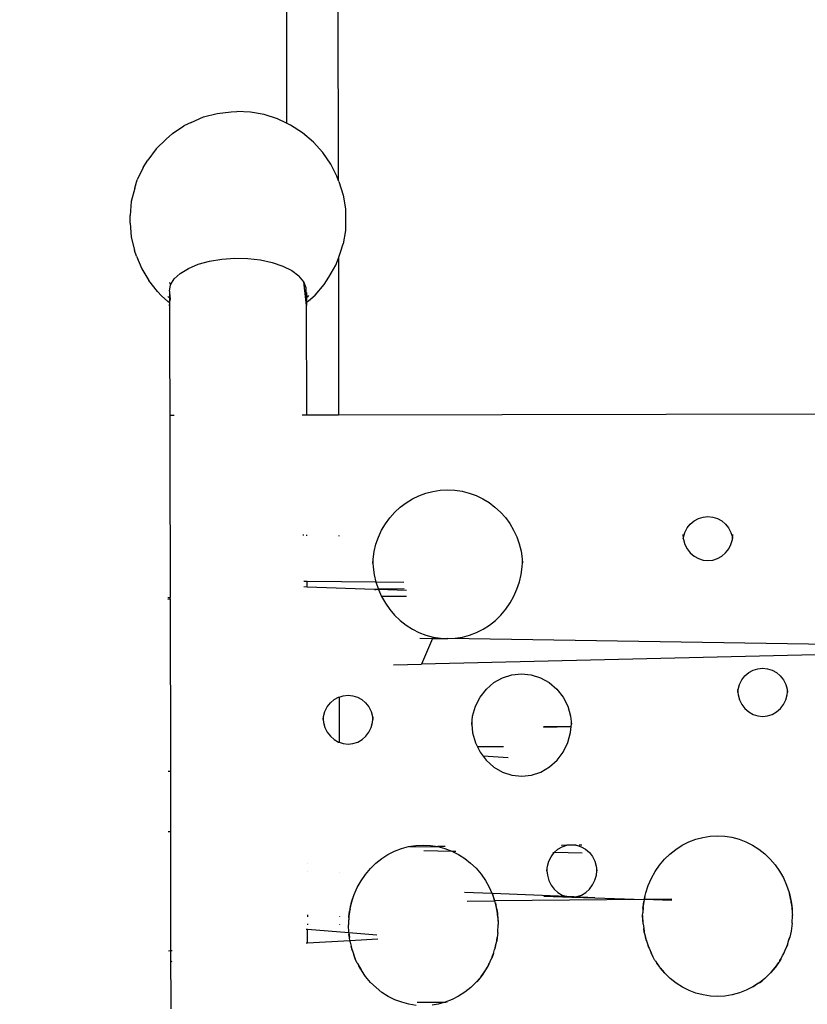
# Model space of a CAD drawing. Units: millimetres. Extents: x -1293 to 4363, y -2133 to 7307.
# Drawn here: x 1460 to 1897, y 2940 to 3486 of the extents above; entities that cross this region are included whole.
import ezdxf

# ---------------------------------------------------------------- set-up
doc = ezdxf.new("R2010")
doc.units = ezdxf.units.MM
doc.header["$MEASUREMENT"] = 0
doc.layers.add('NIJHA_0_maatvoering', color=4, linetype='Continuous')
doc.layers.add('NIJHA_toestel', color=7, linetype='Continuous')
doc.styles.add('NIJHA_algemeen', font='arial.ttf')
doc.dimstyles.new('NIJHA_1op100', dxfattribs={"dimscale": 100, "dimtxt": 2, "dimasz": 1.75, "dimexe": 0.5, "dimexo": 0.5, "dimgap": 0.75, "dimtad": 1, "dimdec": 0, "dimlfac": -1, "dimzin": 9, "dimdsep": 46, "dimtxsty": 'NIJHA_algemeen', "dimblk1": 'OPEN', "dimblk2": 'OPEN', "dimsah": 1, "dimcen": -1.5, "dimclrt": 256, "dimadec": 0, "dimazin": 0, "dimtfac": 1, "dimtdec": 0, "dimtix": 1, "dimtmove": 0, "dimatfit": 3, "dimldrblk": 'OPEN', "dimfxl": 0, "dimtolj": 1, "dimtzin": 9, "dimarcsym": 0})

# ---------------------------------------------------------------- blocks, each defined once
blk = doc.blocks.new('_OPEN')
at = {"color": 0, "linetype": 'ByBlock'}
for p, q in [((-1, 0.1667), (0, 0)), ((0, 0), (-1, -0.1667)), ((0, 0), (-1, 0))]:
    blk.add_line(p, q, dxfattribs=at)
blk = doc.blocks.new('*D17')
at = {"layer": 'NIJHA_0_maatvoering', "color": 0, "lineweight": -2}
for p, q in [((1569.67, 3999.86), (1246.66, 3999.86)), ((1296.66, 3874.86), (1296.66, 1625)), ((1580.21, 1500), (1246.66, 1500))]:
    blk.add_line(p, q, dxfattribs=at)
at = {"layer": 'NIJHA_0_maatvoering', "color": 0, "lineweight": -2, "xscale": 125, "yscale": 125, "zscale": 125}
for p, rotation in [((1296.66, 3999.86), 90), ((1296.66, 1500), 270)]:
    blk.add_blockref('_OPEN', p, dxfattribs=dict(at, rotation=rotation))
at = {"layer": 'NIJHA_0_maatvoering', "insert": (1170.08, 2749.93), "char_height": 150, "attachment_point": 5, "rotation": 90, "style": 'NIJHA_algemeen'}
blk.add_mtext('\\A1;2500', dxfattribs=at)
blk = doc.blocks.new('*D19')
at = {"layer": 'NIJHA_0_maatvoering', "color": 0, "lineweight": -2}
for p, q in [((1550.87, 6010.18), (-516.8, 6010.18)), ((-466.8, 125), (-466.8, 5885.18)), ((1450, 0), (-516.8, 0))]:
    blk.add_line(p, q, dxfattribs=at)
at = {"layer": 'NIJHA_0_maatvoering', "color": 0, "lineweight": -2, "xscale": 125, "yscale": 125, "zscale": 125}
for p, rotation in [((-466.8, 6010.18), 90), ((-466.8, 0), 270)]:
    blk.add_blockref('_OPEN', p, dxfattribs=dict(at, rotation=rotation))
at = {"layer": 'NIJHA_0_maatvoering', "insert": (-593.39, 3005.09), "char_height": 150, "attachment_point": 5, "rotation": 90, "style": 'NIJHA_algemeen'}
blk.add_mtext('\\A1;6010', dxfattribs=at)

msp = doc.modelspace()

# ---------------------------------------------------------------- linework, layer by layer
at = {"layer": 'NIJHA_toestel'}
for p, q in [((1608.12, 3508.66), (1608.26, 3428.69)), ((1636.72, 3508.71), (1636.91, 3397.2)), ((1562.25, 3432.21), (1569.69, 3434.16)), ((1569.69, 3434.16), (1577.56, 3434.98)), ((1577.56, 3434.98), (1580.68, 3435.24)), ((1588.22, 3434.92), (1580.68, 3435.24)), ((1595.81, 3433.52), (1588.22, 3434.92)), ((1603.27, 3431.08), (1595.81, 3433.52)), ((1555.41, 3429.16), (1551.32, 3427.28)), ((1555.41, 3429.16), (1562.25, 3432.21)), ((1608.26, 3428.69), (1603.27, 3431.08)), ((1610.42, 3427.66), (1608.26, 3428.69)), ((1617.1, 3423.34), (1610.42, 3427.66)), ((1541.38, 3419.88), (1544.95, 3423.01)), ((1544.95, 3423.01), (1551.32, 3427.28)), ((1623.14, 3418.21), (1617.1, 3423.34)), ((1541.38, 3419.88), (1535.83, 3414.52)), ((1628.42, 3412.4), (1623.14, 3418.21)), ((1535.83, 3414.52), (1531.37, 3408.28)), ((1632.8, 3406.05), (1628.42, 3412.4)), ((1528.7, 3404.16), (1531.37, 3408.28)), ((1636.18, 3399.3), (1632.8, 3406.05)), ((1528.7, 3404.16), (1525.45, 3397.2)), ((1524.02, 3392.58), (1525.45, 3397.2)), ((1636.91, 3397.2), (1636.18, 3399.3)), ((1637.21, 3396.34), (1636.91, 3397.2)), ((1637.21, 3396.34), (1639.69, 3388.83)), ((1524.02, 3392.58), (1522.09, 3385.23)), ((1522.09, 3385.23), (1521.45, 3377.5)), ((1639.69, 3388.83), (1640.95, 3381.24)), ((1640.95, 3381.24), (1640.96, 3373.75)), ((1521.41, 3373.18), (1521.45, 3377.5)), ((1521.41, 3373.18), (1522.05, 3365.62)), ((1640.96, 3373.75), (1640.92, 3369.25)), ((1640.92, 3369.25), (1639.63, 3361.69)), ((1522.05, 3365.62), (1523.93, 3358.04)), ((1525.06, 3354.83), (1523.93, 3358.04)), ((1636.99, 3353.71), (1638.23, 3357.16)), ((1638.23, 3357.16), (1639.63, 3361.69)), ((1525.06, 3354.83), (1527.91, 3347.94)), ((1559.24, 3350.4), (1565.5, 3352.15)), ((1565.5, 3352.15), (1572.33, 3353.3)), ((1572.33, 3353.3), (1579.49, 3353.81)), ((1579.49, 3353.81), (1586.71, 3353.66)), ((1586.71, 3353.66), (1593.74, 3352.85)), ((1593.74, 3352.85), (1600.33, 3351.41)), ((1600.33, 3351.41), (1606.23, 3349.4)), ((1635.6, 3349.9), (1636.99, 3353.71)), ((1636.98, 3354.33), (1636.99, 3353.71)), ((1636.99, 3353.71), (1637.14, 3266.86)), ((1527.91, 3347.94), (1531.8, 3341.37)), ((1549.3, 3345.36), (1553.77, 3348.11)), ((1553.77, 3348.11), (1559.24, 3350.4)), ((1606.23, 3349.4), (1611.22, 3346.89)), ((1611.22, 3346.89), (1615.14, 3343.97)), ((1631.74, 3343.28), (1635.6, 3349.9)), ((1536.64, 3335.27), (1531.8, 3341.37)), ((1543.32, 3340.32), (1543.32, 3339.69)), ((1543.96, 3338.91), (1545.99, 3342.26)), ((1545.99, 3342.26), (1549.3, 3345.36)), ((1617.83, 3340.74), (1615.14, 3343.97)), ((1619, 3330.92), (1617.83, 3340.74)), ((1619.21, 3337.32), (1617.83, 3340.74)), ((1629.07, 3339.15), (1631.74, 3343.28)), ((1536.64, 3335.27), (1538.84, 3332.97)), ((1543.28, 3335.44), (1543.96, 3338.91)), ((1543.28, 3335.44), (1543.33, 3334.67)), ((1543.33, 3334.67), (1543.68, 3330.79)), ((1543.33, 3334.67), (1543.34, 3329.04)), ((1619.35, 3329.28), (1619.21, 3337.32)), ((1619.34, 3334.8), (1619.35, 3329.28)), ((1624.05, 3333.34), (1629.07, 3339.15)), ((1538.84, 3332.97), (1542.32, 3329.79)), ((1543.34, 3329.04), (1542.32, 3329.79)), ((1542.98, 3332.02), (1542.37, 3332.59)), ((1543.49, 3328.92), (1543.68, 3330.79)), ((1619.16, 3329.13), (1619, 3330.92)), ((1619, 3330.53), (1619.16, 3329.13)), ((1619.33, 3329.26), (1619.35, 3329.28)), ((1619.33, 3329.26), (1619.35, 3327.5)), ((1619.35, 3329.28), (1620.42, 3330.15)), ((1619.81, 3332.23), (1620.64, 3333)), ((1620.42, 3330.15), (1624.05, 3333.34)), ((1543.49, 3328.92), (1543.34, 3329.04)), ((1543.34, 3329.04), (1543.34, 3327.37)), ((1543.34, 3327.37), (1543.49, 3328.92)), ((1543.34, 3327.37), (1543.62, 3165.39)), ((1619.01, 3329.01), (1619.16, 3329.13)), ((1619.35, 3327.5), (1619.16, 3329.13)), ((1619.46, 3266.83), (1619.35, 3327.5)), ((1544.11, 3266.69), (1545.97, 3266.7)), ((1616.93, 3266.82), (1619.46, 3266.83)), ((1619.46, 3266.83), (1637.14, 3266.86)), ((1637.14, 3266.86), (2139.77, 3267.73)), ((1674.53, 3218.01), (1678.03, 3220.15)), ((1678.03, 3220.15), (1681.7, 3221.92)), ((1681.7, 3221.92), (1685.53, 3223.31)), ((1685.53, 3223.31), (1689.47, 3224.32)), ((1689.47, 3224.32), (1693.49, 3224.93)), ((1693.49, 3224.93), (1697.55, 3225.14)), ((1697.55, 3225.14), (1701.6, 3224.95)), ((1701.6, 3224.95), (1705.63, 3224.35)), ((1705.63, 3224.35), (1709.58, 3223.36)), ((1709.58, 3223.36), (1713.41, 3221.98)), ((1713.41, 3221.98), (1717.09, 3220.23)), ((1717.09, 3220.23), (1720.59, 3218.11)), ((1668.24, 3212.74), (1671.26, 3215.54)), ((1671.26, 3215.54), (1674.53, 3218.01)), ((1720.59, 3218.11), (1723.88, 3215.64)), ((1723.88, 3215.64), (1726.9, 3212.86)), ((1663.07, 3206.3), (1665.5, 3209.66)), ((1665.5, 3209.66), (1668.24, 3212.74)), ((1726.9, 3212.86), (1729.65, 3209.79)), ((1729.65, 3209.79), (1732.1, 3206.44)), ((1834.3, 3207.92), (1836.69, 3209.22)), ((1836.69, 3209.22), (1839.28, 3210.02)), ((1839.28, 3210.02), (1841.98, 3210.3)), ((1841.98, 3210.3), (1844.67, 3210.03)), ((1844.67, 3210.03), (1847.26, 3209.23)), ((1847.26, 3209.23), (1849.65, 3207.93)), ((1660.97, 3202.7), (1663.07, 3206.3)), ((1732.1, 3206.44), (1734.22, 3202.85)), ((1829.19, 3201.54), (1830.48, 3204)), ((1830.48, 3204), (1832.2, 3206.15)), ((1832.2, 3206.15), (1834.3, 3207.92)), ((1849.65, 3207.93), (1851.76, 3206.18)), ((1851.76, 3206.18), (1853.49, 3204.03)), ((1853.49, 3204.03), (1854.78, 3201.57)), ((1617.62, 3199.74), (1617.62, 3200.33)), ((1619.57, 3199.72), (1619.57, 3200.27)), ((1637.25, 3199.77), (1637.25, 3199.47)), ((1657.85, 3194.96), (1659.23, 3198.92)), ((1659.23, 3198.92), (1660.97, 3202.7)), ((1734.22, 3202.85), (1735.98, 3199.07)), ((1735.98, 3199.07), (1737.36, 3195.12)), ((1828.13, 3200.4), (1828.34, 3198.21)), ((1828.34, 3198.21), (1828.4, 3198.87)), ((1828.34, 3198.21), (1828.4, 3197.57)), ((1828.4, 3198.87), (1829.19, 3201.54)), ((1854.78, 3201.57), (1855.57, 3198.9)), ((1855.57, 3198.9), (1855.64, 3198.25)), ((1855.58, 3197.63), (1855.64, 3198.25)), ((1855.64, 3198.25), (1855.84, 3200.45)), ((1656.86, 3190.86), (1657.85, 3194.96)), ((1737.36, 3195.12), (1738.37, 3191.04)), ((1828.4, 3197.57), (1829.19, 3194.86)), ((1829.19, 3194.86), (1830.47, 3192.35)), ((1853.54, 3192.4), (1854.8, 3194.91)), ((1854.8, 3194.91), (1855.58, 3197.63)), ((1656.27, 3186.69), (1656.86, 3190.86)), ((1738.37, 3191.04), (1738.98, 3186.85)), ((1830.47, 3192.35), (1832.18, 3190.15)), ((1832.18, 3190.15), (1834.29, 3188.33)), ((1834.29, 3188.33), (1836.69, 3186.98)), ((1847.34, 3187), (1849.73, 3188.36)), ((1849.73, 3188.36), (1851.83, 3190.19)), ((1851.83, 3190.19), (1853.54, 3192.4)), ((1656.07, 3186.56), (1656.17, 3184.5)), ((1656.17, 3184.5), (1656.27, 3186.69)), ((1656.17, 3184.5), (1656.27, 3182.29)), ((1656.27, 3182.29), (1656.87, 3178.06)), ((1738.41, 3178.18), (1739, 3182.43)), ((1738.98, 3186.85), (1739.09, 3184.63)), ((1739, 3182.43), (1739.09, 3184.63)), ((1739.09, 3184.63), (1739.19, 3186.7)), ((1836.69, 3186.98), (1839.3, 3186.15)), ((1839.3, 3186.15), (1842.02, 3185.87)), ((1842.02, 3185.87), (1844.73, 3186.16)), ((1844.73, 3186.16), (1847.34, 3187)), ((1656.87, 3178.06), (1657.86, 3173.89)), ((1737.43, 3174.01), (1738.41, 3178.18)), ((1619.62, 3174.24), (1617.79, 3174.26)), ((1619.62, 3171.2), (1617.81, 3171.26)), ((1619.62, 3171.2), (1619.62, 3174.24)), ((1657.86, 3173.89), (1619.62, 3174.24)), ((1656.95, 3169.92), (1619.62, 3171.2)), ((1673.39, 3173.74), (1657.86, 3173.89)), ((1657.86, 3173.89), (1659.19, 3169.95)), ((1736.07, 3169.96), (1737.43, 3174.01)), ((1542.44, 3165.39), (1543.62, 3165.39)), ((1543.62, 3165.39), (1543.96, 3165.4)), ((1543.62, 3164.6), (1543.62, 3165.39)), ((1656.95, 3169.92), (1657.9, 3169.93)), ((1657.92, 3169.89), (1656.95, 3169.92)), ((1657.92, 3169.89), (1657.9, 3169.93)), ((1659.23, 3169.84), (1657.92, 3169.89)), ((1658.57, 3169.94), (1658.53, 3169.94)), ((1673.42, 3170.18), (1659.19, 3169.95)), ((1659.19, 3169.95), (1659.23, 3169.84)), ((1659.23, 3169.84), (1660.97, 3165.95)), ((1674.75, 3169.31), (1659.23, 3169.84)), ((1674.81, 3166.02), (1660.97, 3165.95)), ((1660.97, 3165.95), (1663.06, 3162.25)), ((1732.27, 3162.35), (1734.35, 3166.07)), ((1734.35, 3166.07), (1736.07, 3169.96)), ((1542.47, 3164.53), (1543.62, 3164.6)), ((1543.62, 3164.6), (1543.96, 3164.62)), ((1543.62, 3164.6), (1543.79, 3068.89)), ((1663.06, 3162.25), (1665.49, 3158.77)), ((1729.85, 3158.86), (1732.27, 3162.35)), ((1665.49, 3158.77), (1668.22, 3155.55)), ((1668.22, 3155.55), (1671.24, 3152.64)), ((1724.12, 3152.72), (1727.13, 3155.65)), ((1727.13, 3155.65), (1729.85, 3158.86)), ((1671.24, 3152.64), (1674.52, 3150.04)), ((1674.52, 3150.04), (1678.03, 3147.8)), ((1717.34, 3147.86), (1720.85, 3150.12)), ((1720.85, 3150.12), (1724.12, 3152.72)), ((1678.03, 3147.8), (1681.72, 3145.93)), ((1681.72, 3145.93), (1685.57, 3144.46)), ((1685.57, 3144.46), (1689.55, 3143.4)), ((1689.55, 3143.4), (1689.24, 3142.68)), ((1689.55, 3143.4), (1693.61, 3142.76)), ((1701.78, 3142.78), (1705.84, 3143.43)), ((1705.84, 3143.43), (1709.81, 3144.5)), ((1709.81, 3144.5), (1713.66, 3145.98)), ((1713.66, 3145.98), (1717.34, 3147.86)), ((1682.17, 3142.79), (1689.24, 3142.68)), ((1689.24, 3142.68), (1683.1, 3128.41)), ((1689.24, 3142.68), (1697.69, 3142.56)), ((1693.61, 3142.76), (1697.69, 3142.56)), ((1697.69, 3142.56), (1701.78, 3142.78)), ((2006.94, 3137.88), (1697.69, 3142.56)), ((2003.25, 3136), (1683.1, 3128.41)), ((1667.58, 3128.04), (1683.1, 3128.41)), ((1728.06, 3120.83), (1733.24, 3122.48)), ((1733.24, 3122.48), (1738.63, 3123.04)), ((1738.63, 3123.04), (1744.01, 3122.49)), ((1744.01, 3122.49), (1749.19, 3120.85)), ((1860.84, 3119.68), (1862.56, 3121.89)), ((1862.56, 3121.89), (1864.66, 3123.7)), ((1864.66, 3123.7), (1867.05, 3125.04)), ((1867.05, 3125.04), (1869.64, 3125.87)), ((1869.64, 3125.87), (1872.34, 3126.15)), ((1872.34, 3126.15), (1875.03, 3125.87)), ((1875.03, 3125.87), (1877.62, 3125.05)), ((1877.62, 3125.05), (1880.02, 3123.72)), ((1880.02, 3123.72), (1882.12, 3121.91)), ((1882.12, 3121.91), (1883.85, 3119.7)), ((1719.08, 3114.51), (1723.28, 3118.14)), ((1723.28, 3118.14), (1728.06, 3120.83)), ((1749.19, 3120.85), (1753.98, 3118.17)), ((1753.98, 3118.17), (1758.19, 3114.55)), ((1858.76, 3114.4), (1859.55, 3117.15)), ((1859.55, 3117.15), (1860.84, 3119.68)), ((1883.85, 3119.7), (1885.14, 3117.18)), ((1885.14, 3117.18), (1885.93, 3114.43)), ((1637.41, 3110.15), (1639.66, 3110.87)), ((1639.66, 3110.87), (1642.35, 3111.15)), ((1642.35, 3111.15), (1645.04, 3110.87)), ((1645.04, 3110.87), (1647.64, 3110.05)), ((1715.63, 3110.08), (1719.08, 3114.51)), ((1758.19, 3114.55), (1761.65, 3110.13)), ((1858.49, 3114.26), (1858.62, 3112.88)), ((1858.62, 3112.88), (1858.76, 3114.4)), ((1858.62, 3112.88), (1858.76, 3111.37)), ((1858.76, 3111.37), (1859.55, 3108.58)), ((1885.17, 3108.64), (1885.94, 3111.43)), ((1885.93, 3114.43), (1886.08, 3112.92)), ((1885.94, 3111.43), (1886.08, 3112.92)), ((1886.08, 3112.92), (1886.2, 3114.32)), ((1630.86, 3104.65), (1632.58, 3106.87)), ((1632.58, 3106.87), (1634.68, 3108.69)), ((1634.68, 3108.69), (1637.07, 3110.04)), ((1637.07, 3110.04), (1637.41, 3110.15)), ((1637.41, 3110.15), (1637.45, 3085.01)), ((1647.64, 3110.05), (1650.03, 3108.71)), ((1650.03, 3108.71), (1652.13, 3106.9)), ((1652.13, 3106.9), (1653.86, 3104.68)), ((1713.06, 3105), (1715.63, 3110.08)), ((1761.65, 3110.13), (1764.23, 3105.06)), ((1764.23, 3105.06), (1765.82, 3099.55)), ((1859.55, 3108.58), (1860.83, 3106.01)), ((1860.83, 3106.01), (1862.55, 3103.75)), ((1882.19, 3103.79), (1883.9, 3106.06)), ((1883.9, 3106.06), (1885.17, 3108.64)), ((1628.78, 3099.36), (1629.57, 3102.11)), ((1629.57, 3102.11), (1630.86, 3104.65)), ((1653.86, 3104.68), (1655.15, 3102.15)), ((1655.15, 3102.15), (1655.95, 3099.39)), ((1711.48, 3099.49), (1713.06, 3105)), ((1862.55, 3103.75), (1864.65, 3101.89)), ((1864.65, 3101.89), (1867.05, 3100.5)), ((1867.05, 3100.5), (1869.66, 3099.65)), ((1869.66, 3099.65), (1872.38, 3099.37)), ((1872.38, 3099.37), (1875.09, 3099.66)), ((1875.09, 3099.66), (1877.7, 3100.53)), ((1877.7, 3100.53), (1880.1, 3101.92)), ((1880.1, 3101.92), (1882.19, 3103.79)), ((1628.51, 3098.94), (1628.63, 3097.7)), ((1628.63, 3097.7), (1628.78, 3099.36)), ((1628.63, 3097.7), (1628.78, 3096.03)), ((1628.78, 3096.03), (1629.57, 3093.24)), ((1655.19, 3093.29), (1655.96, 3096.09)), ((1655.95, 3099.39), (1656.11, 3097.74)), ((1655.96, 3096.09), (1656.11, 3097.74)), ((1656.11, 3097.74), (1656.22, 3098.99)), ((1710.95, 3096.15), (1711.06, 3094.92)), ((1711.06, 3094.92), (1711.48, 3099.49)), ((1711.06, 3094.92), (1711.48, 3090.34)), ((1765.82, 3099.55), (1766.25, 3095.01)), ((1766.14, 3093.82), (1766.25, 3095.01)), ((1766.25, 3095.01), (1766.36, 3096.23)), ((1629.57, 3093.24), (1630.85, 3090.66)), ((1630.85, 3090.66), (1632.57, 3088.39)), ((1652.21, 3088.43), (1653.92, 3090.71)), ((1653.92, 3090.71), (1655.19, 3093.29)), ((1711.48, 3090.34), (1713.05, 3084.74)), ((1750.84, 3093.8), (1766.14, 3093.82)), ((1750.85, 3093.32), (1766.14, 3093.82)), ((1764.29, 3084.81), (1765.84, 3090.41)), ((1765.84, 3090.41), (1766.14, 3093.82)), ((1632.57, 3088.39), (1634.67, 3086.52)), ((1634.67, 3086.52), (1637.07, 3085.13)), ((1637.07, 3085.13), (1637.45, 3085.01)), ((1637.45, 3085.01), (1639.68, 3084.28)), ((1639.68, 3084.28), (1642.4, 3084)), ((1642.4, 3084), (1645.11, 3084.29)), ((1645.11, 3084.29), (1647.72, 3085.16)), ((1647.72, 3085.16), (1650.11, 3086.56)), ((1650.11, 3086.56), (1652.21, 3088.43)), ((1713.05, 3084.74), (1714.17, 3082.46)), ((1761.75, 3079.62), (1764.29, 3084.81)), ((1728.61, 3082.54), (1714.17, 3082.46)), ((1714.17, 3082.46), (1715.6, 3079.57)), ((1715.6, 3079.57), (1717.34, 3077.27)), ((1758.32, 3075.07), (1761.75, 3079.62)), ((1731.16, 3076.43), (1717.34, 3077.27)), ((1717.34, 3077.27), (1719.04, 3075.01)), ((1719.04, 3075.01), (1723.24, 3071.27)), ((1754.13, 3071.31), (1758.32, 3075.07)), ((1542.61, 3068.91), (1543.79, 3068.89)), ((1543.79, 3068.89), (1544.13, 3068.88)), ((1543.79, 3068.89), (1543.84, 3035.56)), ((1723.24, 3071.27), (1728.05, 3068.48)), ((1728.05, 3068.48), (1733.26, 3066.76)), ((1738.69, 3066.19), (1744.12, 3066.78)), ((1744.12, 3066.78), (1749.34, 3068.51)), ((1749.34, 3068.51), (1754.13, 3071.31)), ((1733.26, 3066.76), (1738.69, 3066.19)), ((1542.66, 3035.53), (1543.84, 3035.56)), ((1543.84, 3035.56), (1544.19, 3035.56)), ((1543.84, 3035.56), (1543.96, 2969.37)), ((1827.72, 3027.83), (1831.39, 3029.69)), ((1831.39, 3029.69), (1835.22, 3031.16)), ((1835.22, 3031.16), (1839.16, 3032.22)), ((1839.16, 3032.22), (1843.18, 3032.86)), ((1843.18, 3032.86), (1847.23, 3033.08)), ((1847.23, 3033.08), (1851.29, 3032.88)), ((1851.29, 3032.88), (1855.32, 3032.25)), ((1855.32, 3032.25), (1859.27, 3031.21)), ((1859.27, 3031.21), (1863.1, 3029.75)), ((1863.1, 3029.75), (1866.78, 3027.91)), ((1664.52, 3022.7), (1668.19, 3024.56)), ((1668.19, 3024.56), (1672.02, 3026.03)), ((1672.02, 3026.03), (1675.96, 3027.09)), ((1675.96, 3027.09), (1679.98, 3027.73)), ((1676.59, 3026.97), (1692.11, 3027.12)), ((1679.98, 3027.73), (1684.03, 3027.95)), ((1684.03, 3027.95), (1688.09, 3027.75)), ((1684.37, 3024.86), (1699.9, 3024.62)), ((1688.09, 3027.75), (1692.11, 3027.12)), ((1696.23, 3027.16), (1692.11, 3027.12)), ((1692.11, 3027.12), (1696.07, 3026.08)), ((1696.07, 3026.08), (1699.9, 3024.62)), ((1699.9, 3024.62), (1703.57, 3022.78)), ((1699.9, 3024.62), (1701.11, 3024.6)), ((1701.23, 3024.6), (1702.14, 3024.59)), ((1754.99, 3021.51), (1756.71, 3023.76)), ((1755.89, 3023.77), (1756.71, 3023.76)), ((1756.71, 3023.76), (1758.81, 3025.6)), ((1772.24, 3023.52), (1756.71, 3023.76)), ((1758.81, 3025.6), (1761.2, 3026.97)), ((1760.84, 3027.78), (1760.59, 3027.78)), ((1763.79, 3027.81), (1761.16, 3027.79)), ((1761.2, 3026.97), (1763.79, 3027.81)), ((1763.79, 3027.81), (1766.48, 3028.1)), ((1768.78, 3027.86), (1763.79, 3027.81)), ((1766.48, 3028.1), (1768.78, 3027.86)), ((1768.78, 3027.86), (1769.18, 3027.82)), ((1769.18, 3027.82), (1771.77, 3026.98)), ((1772.02, 3027.89), (1770.62, 3027.88)), ((1771.77, 3026.98), (1774.16, 3025.62)), ((1774.16, 3025.62), (1776.27, 3023.78)), ((1776.27, 3023.78), (1778, 3021.54)), ((1820.95, 3022.98), (1824.22, 3025.58)), ((1824.22, 3025.58), (1827.72, 3027.83)), ((1866.78, 3027.91), (1870.28, 3025.68)), ((1870.28, 3025.68), (1873.57, 3023.09)), ((1873.57, 3023.09), (1876.59, 3020.17)), ((1619.89, 3017.92), (1619.89, 3017.89)), ((1654.73, 3014.92), (1657.75, 3017.85)), ((1657.75, 3017.85), (1661.02, 3020.45)), ((1661.02, 3020.45), (1664.52, 3022.7)), ((1703.57, 3022.78), (1707.08, 3020.55)), ((1707.08, 3020.55), (1710.36, 3017.95)), ((1710.36, 3017.95), (1713.39, 3015.04)), ((1752.92, 3016.15), (1753.7, 3018.94)), ((1753.7, 3018.94), (1754.99, 3021.51)), ((1778, 3021.54), (1779.29, 3018.97)), ((1779.29, 3018.97), (1780.09, 3016.18)), ((1815.19, 3016.81), (1817.93, 3020.05)), ((1817.93, 3020.05), (1820.95, 3022.98)), ((1876.59, 3020.17), (1879.34, 3016.95)), ((1619.9, 3013.02), (1619.9, 3013.14)), ((1637.58, 3012.74), (1637.58, 3012.68)), ((1651.99, 3011.68), (1654.73, 3014.92)), ((1713.39, 3015.04), (1716.14, 3011.81)), ((1752.65, 3014.13), (1752.69, 3013.67)), ((1752.69, 3013.67), (1752.92, 3016.15)), ((1752.69, 3013.67), (1752.92, 3011.19)), ((1780.09, 3016.18), (1780.31, 3013.72)), ((1780.1, 3011.25), (1780.31, 3013.72)), ((1780.31, 3013.72), (1780.36, 3014.18)), ((1810.66, 3009.54), (1812.76, 3013.29)), ((1812.76, 3013.29), (1815.19, 3016.81)), ((1879.34, 3016.95), (1881.79, 3013.44)), ((1881.79, 3013.44), (1883.91, 3009.68)), ((1647.46, 3004.4), (1649.56, 3008.15)), ((1649.56, 3008.15), (1651.99, 3011.68)), ((1716.14, 3011.81), (1718.59, 3008.3)), ((1718.59, 3008.3), (1720.71, 3004.55)), ((1752.92, 3011.19), (1753.71, 3008.36)), ((1753.71, 3008.36), (1754.99, 3005.75)), ((1778.06, 3005.81), (1779.32, 3008.42)), ((1779.32, 3008.42), (1780.1, 3011.25)), ((1808.92, 3005.58), (1810.66, 3009.54)), ((1883.91, 3009.68), (1885.67, 3005.73)), ((1645.72, 3000.44), (1647.46, 3004.4)), ((1707, 3001.83), (1722.21, 3001.16)), ((1720.71, 3004.55), (1722.21, 3001.16)), ((1754.99, 3005.75), (1756.71, 3003.46)), ((1756.71, 3003.46), (1758.81, 3001.57)), ((1758.81, 3001.57), (1761.21, 3000.17)), ((1771.86, 3000.2), (1774.25, 3001.61)), ((1774.25, 3001.61), (1776.35, 3003.51)), ((1776.35, 3003.51), (1778.06, 3005.81)), ((1806.66, 2997.72), (1807.54, 3001.45)), ((1807.54, 3001.45), (1808.92, 3005.58)), ((1885.67, 3005.73), (1887.06, 3001.61)), ((1887.06, 3001.61), (1887.83, 2998.34)), ((1643.45, 2992.45), (1644.34, 2996.3)), ((1644.34, 2996.3), (1643.76, 2994.27)), ((1644.34, 2996.3), (1645.72, 3000.44)), ((1645.22, 2999.4), (1644.34, 2996.3)), ((1708.36, 2996.81), (1723.69, 2996.95)), ((1722.21, 3001.16), (1722.47, 3000.59)), ((1722.21, 3001.16), (1722.51, 3001.14)), ((1722.47, 3000.59), (1723.69, 2996.95)), ((1723.88, 2996.96), (1722.51, 3001.14)), ((1763.82, 2999.31), (1722.51, 3001.14)), ((1723.69, 2996.95), (1723.88, 2996.96)), ((1723.69, 2996.95), (1723.85, 2996.47)), ((1723.85, 2996.47), (1724.59, 2993.37)), ((1806.54, 2997.72), (1723.88, 2996.96)), ((1724.86, 2992.21), (1724.12, 2995.81)), ((1724.12, 2995.81), (1724.59, 2993.37)), ((1751.02, 2999.53), (1766.54, 2999.02)), ((1761.21, 3000.17), (1763.82, 2999.31)), ((1763.82, 2999.31), (1766.54, 2999.02)), ((1767.61, 2999.14), (1763.82, 2999.31)), ((1766.54, 2999.02), (1767.61, 2999.14)), ((1766.54, 2999.02), (1779.33, 2998.62)), ((1767.61, 2999.14), (1769.25, 2999.32)), ((1779.33, 2998.62), (1767.61, 2999.14)), ((1769.25, 2999.32), (1771.86, 3000.2)), ((1779.33, 2998.62), (1806.54, 2997.72)), ((1806.01, 2993.23), (1806.47, 2996.6)), ((1806.54, 2997.72), (1806.08, 2994.27)), ((1806.47, 2996.6), (1806.08, 2994.27)), ((1806.66, 2997.72), (1806.47, 2996.6)), ((1806.66, 2997.72), (1806.54, 2997.72)), ((1806.95, 2999.46), (1806.66, 2997.72)), ((1822.07, 2997.87), (1806.66, 2997.72)), ((1822.06, 2997.22), (1806.66, 2997.72)), ((1888.06, 2997.35), (1887.32, 3000.99)), ((1887.32, 3000.99), (1887.83, 2998.34)), ((1887.83, 2998.34), (1888.06, 2997.35)), ((1887.83, 2998.34), (1888.17, 2996.56)), ((1888.06, 2997.35), (1888.44, 2995.23)), ((1888.06, 2997.35), (1888.17, 2996.56)), ((1888.44, 2995.23), (1888.08, 2997.88)), ((1888.17, 2996.56), (1888.57, 2993.79)), ((1888.17, 2996.56), (1888.44, 2995.23)), ((1642.82, 2988.14), (1643.24, 2991.2)), ((1643.34, 2992.49), (1642.92, 2989.32)), ((1643.24, 2991.2), (1642.92, 2989.32)), ((1643.45, 2992.45), (1643.24, 2991.2)), ((1643.35, 2992.04), (1643.24, 2991.2)), ((1643.35, 2992.04), (1643.45, 2992.45)), ((1643.45, 2992.45), (1643.76, 2994.27)), ((1724.59, 2993.37), (1724.86, 2992.21)), ((1724.59, 2993.37), (1724.99, 2991.28)), ((1724.86, 2992.21), (1725.21, 2990.23)), ((1724.86, 2992.21), (1724.99, 2991.28)), ((1725.21, 2990.23), (1724.88, 2992.64)), ((1724.99, 2991.28), (1725.21, 2990.23)), ((1724.99, 2991.28), (1725.36, 2988.68)), ((1805.77, 2988.88), (1805.85, 2990.38)), ((1806.01, 2993.23), (1805.85, 2990.38)), ((1805.96, 2992.83), (1805.85, 2990.38)), ((1806.07, 2994.16), (1805.95, 2993.32)), ((1805.96, 2992.83), (1805.95, 2993.32)), ((1805.96, 2992.83), (1806.01, 2993.23)), ((1806.01, 2993.23), (1806.07, 2994.16)), ((1806.08, 2994.27), (1806.07, 2994.16)), ((1888.44, 2995.23), (1888.51, 2994.7)), ((1888.68, 2993), (1888.51, 2994.7)), ((1888.51, 2994.7), (1888.57, 2993.79)), ((1888.68, 2993.48), (1888.51, 2994.7)), ((1888.57, 2993.79), (1888.68, 2993)), ((1888.57, 2993.79), (1888.82, 2990.05)), ((1888.68, 2993), (1888.82, 2990.05)), ((1619.94, 2989.31), (1619.94, 2988.07)), ((1637.62, 2988.36), (1637.62, 2988.08)), ((1642.64, 2985.01), (1642.58, 2983.92)), ((1642.82, 2988.14), (1642.64, 2985.01)), ((1642.76, 2987.69), (1642.64, 2985.01)), ((1642.85, 2988.85), (1642.75, 2988.09)), ((1642.75, 2988.09), (1642.76, 2987.69)), ((1642.76, 2987.69), (1642.82, 2988.14)), ((1642.82, 2988.14), (1642.85, 2988.85)), ((1642.92, 2989.32), (1642.85, 2988.85)), ((1725.21, 2990.23), (1725.33, 2989.34)), ((1725.48, 2987.85), (1725.33, 2989.34)), ((1725.33, 2989.34), (1725.36, 2988.68)), ((1725.48, 2988.24), (1725.33, 2989.34)), ((1725.36, 2988.68), (1725.48, 2987.85)), ((1725.36, 2988.68), (1725.63, 2984.62)), ((1725.48, 2987.85), (1725.63, 2984.62)), ((1805.77, 2988.88), (1805.78, 2988.67)), ((1806.01, 2984.16), (1805.78, 2988.67)), ((1805.78, 2988.67), (1805.97, 2984.46)), ((1888.7, 2984.6), (1888.89, 2989.04)), ((1888.82, 2990.05), (1888.89, 2989.04)), ((1619.95, 2981.07), (1619.06, 2981.14)), ((1619.95, 2984.17), (1619.95, 2983.62)), ((1619.96, 2973.55), (1619.95, 2981.07)), ((1642.77, 2979.23), (1619.95, 2981.07)), ((1637.63, 2983.77), (1637.63, 2983.65)), ((1642.58, 2983.92), (1642.57, 2983.66)), ((1642.77, 2979.23), (1642.57, 2983.66)), ((1725.49, 2979.36), (1725.13, 2976.65)), ((1725.49, 2979.36), (1725.68, 2983.8)), ((1725.63, 2984.62), (1725.68, 2983.8)), ((1805.97, 2984.46), (1806.01, 2984.16)), ((1806.01, 2984.16), (1806.36, 2981.62)), ((1806.71, 2979.46), (1806.36, 2981.62)), ((1806.36, 2981.62), (1806.57, 2980.07)), ((1806.57, 2980.07), (1806.71, 2979.46)), ((1806.71, 2979.46), (1807.33, 2976.76)), ((1888.11, 2980.2), (1887.35, 2976.88)), ((1888.7, 2984.6), (1888.11, 2980.2)), ((1643.37, 2974.84), (1619.96, 2973.55)), ((1642.77, 2979.23), (1642.78, 2978.92)), ((1658.25, 2977.98), (1642.77, 2979.23)), ((1642.77, 2979.23), (1643.12, 2976.65)), ((1642.78, 2978.92), (1642.84, 2978.5)), ((1642.84, 2978.5), (1642.84, 2978.36)), ((1643.12, 2976.65), (1642.84, 2978.36)), ((1643.37, 2974.84), (1643.12, 2976.65)), ((1643.42, 2974.84), (1643.12, 2976.65)), ((1643.37, 2974.84), (1643.54, 2974.11)), ((1643.42, 2974.84), (1643.37, 2974.84)), ((1658.87, 2975.69), (1643.42, 2974.84)), ((1643.54, 2974.11), (1643.42, 2974.84)), ((1643.54, 2974.11), (1644.08, 2971.76)), ((1724.24, 2972.02), (1724.81, 2974.52)), ((1725.13, 2976.65), (1724.81, 2974.52)), ((1724.81, 2974.52), (1724.91, 2974.96)), ((1724.91, 2974.96), (1725.13, 2976.65)), ((1807.91, 2974.71), (1807.33, 2976.76)), ((1807.33, 2976.76), (1807.56, 2975.76)), ((1807.56, 2975.76), (1807.91, 2974.71)), ((1807.91, 2974.71), (1808.77, 2972.07)), ((1886.07, 2972.61), (1886.96, 2975.35)), ((1887.35, 2976.88), (1886.96, 2975.35)), ((1886.96, 2975.35), (1887.13, 2975.88)), ((1887.13, 2975.88), (1887.35, 2976.88)), ((1542.8, 2969.31), (1543.96, 2969.37)), ((1543.96, 2969.37), (1544.84, 2969.42)), ((1543.96, 2969.37), (1544.02, 2936.96)), ((1619.96, 2973.55), (1619.08, 2973.5)), ((1644.79, 2969.22), (1644.08, 2971.76)), ((1644.08, 2971.76), (1644.36, 2970.52)), ((1644.36, 2970.52), (1644.79, 2969.22)), ((1644.79, 2969.22), (1645.49, 2967.09)), ((1722.98, 2967.72), (1723.69, 2969.92)), ((1724.24, 2972.02), (1723.69, 2969.92)), ((1723.69, 2969.92), (1723.93, 2970.64)), ((1723.93, 2970.64), (1724.24, 2972.02)), ((1809.34, 2970.62), (1808.77, 2972.07)), ((1808.77, 2972.07), (1808.93, 2971.57)), ((1808.93, 2971.57), (1809.34, 2970.62)), ((1809.34, 2970.62), (1810.44, 2968.08)), ((1884.33, 2968.33), (1885.39, 2970.81)), ((1886.07, 2972.61), (1885.39, 2970.81)), ((1885.39, 2970.81), (1885.77, 2971.7)), ((1885.77, 2971.7), (1886.07, 2972.61)), ((1544.35, 2963.34), (1544.84, 2963.58)), ((1646.37, 2964.85), (1645.49, 2967.09)), ((1645.49, 2967.09), (1645.73, 2966.34)), ((1645.73, 2966.34), (1646.37, 2964.85)), ((1647.11, 2963.14), (1646.37, 2964.85)), ((1647.26, 2962.86), (1647.11, 2963.14)), ((1720.85, 2962.44), (1721.12, 2963.06)), ((1721.12, 2963.06), (1721.13, 2963.13)), ((1721.13, 2963.13), (1721.29, 2963.46)), ((1721.29, 2963.46), (1722.05, 2965.23)), ((1722.98, 2967.72), (1722.05, 2965.23)), ((1722.05, 2965.23), (1722.57, 2966.46)), ((1722.57, 2966.46), (1722.98, 2967.72)), ((1811.47, 2966.1), (1810.44, 2968.08)), ((1810.44, 2968.08), (1810.67, 2967.56)), ((1810.67, 2967.56), (1811.47, 2966.1)), ((1812.45, 2964.3), (1811.47, 2966.1)), ((1812.57, 2964.12), (1812.45, 2964.3)), ((1812.6, 2964.03), (1812.57, 2964.12)), ((1812.6, 2964.03), (1812.76, 2963.74)), ((1812.76, 2963.74), (1812.86, 2963.6)), ((1812.86, 2963.6), (1813.65, 2962.46)), ((1881.47, 2963.13), (1881.25, 2962.77)), ((1882.4, 2964.65), (1881.47, 2963.13)), ((1881.47, 2963.13), (1881.65, 2963.37)), ((1881.89, 2963.74), (1881.65, 2963.37)), ((1881.89, 2963.74), (1881.97, 2963.84)), ((1881.97, 2963.84), (1882.23, 2964.33)), ((1882.23, 2964.33), (1882.4, 2964.65)), ((1882.5, 2964.83), (1882.4, 2964.65)), ((1882.5, 2964.83), (1883.61, 2966.86)), ((1884.33, 2968.33), (1883.61, 2966.86)), ((1883.61, 2966.86), (1884.05, 2967.67)), ((1884.05, 2967.67), (1884.33, 2968.33)), ((1647.25, 2962.82), (1647.26, 2962.86)), ((1647.25, 2962.82), (1647.47, 2962.32)), ((1647.47, 2962.32), (1647.54, 2962.22)), ((1647.54, 2962.22), (1648.32, 2960.76)), ((1647.54, 2962.22), (1649.56, 2958.64)), ((1649.11, 2959.32), (1648.32, 2960.76)), ((1649.11, 2959.32), (1649.56, 2958.64)), ((1649.11, 2959.32), (1649.56, 2958.5)), ((1649.56, 2958.64), (1649.66, 2958.46)), ((1649.66, 2958.46), (1649.94, 2958.05)), ((1649.94, 2958.05), (1651.56, 2955.59)), ((1652.1, 2954.95), (1649.94, 2958.05)), ((1718.51, 2958.34), (1716.69, 2955.71)), ((1717.78, 2957.13), (1718.77, 2958.61)), ((1718.51, 2958.34), (1717.78, 2957.13)), ((1718.69, 2958.59), (1718.51, 2958.34)), ((1718.69, 2958.59), (1718.9, 2958.97)), ((1718.77, 2958.61), (1719.47, 2959.9)), ((1720.45, 2961.75), (1718.9, 2958.97)), ((1718.9, 2958.97), (1719.47, 2959.9)), ((1720.43, 2961.67), (1719.47, 2959.9)), ((1720.43, 2961.67), (1720.45, 2961.75)), ((1720.45, 2961.75), (1720.79, 2962.35)), ((1720.79, 2962.35), (1720.85, 2962.44)), ((1813.65, 2962.46), (1814.01, 2961.89)), ((1815.24, 2960.19), (1813.65, 2962.46)), ((1814.01, 2961.89), (1814.8, 2960.72)), ((1814.8, 2960.72), (1815.24, 2960.19)), ((1814.8, 2960.72), (1815.19, 2960.15)), ((1815.24, 2960.19), (1815.3, 2960.1)), ((1815.3, 2960.1), (1815.58, 2959.77)), ((1815.58, 2959.77), (1817.74, 2957.12)), ((1818.05, 2956.86), (1815.58, 2959.77)), ((1878.09, 2958.6), (1876.71, 2956.96)), ((1879.45, 2960.21), (1876.97, 2957.16)), ((1878.09, 2958.6), (1876.97, 2957.16)), ((1880.16, 2961.24), (1878.09, 2958.6)), ((1879.45, 2960.21), (1878.09, 2958.6)), ((1879.45, 2960.21), (1880.35, 2961.44)), ((1880.16, 2961.24), (1879.45, 2960.21)), ((1879.55, 2960.25), (1880.35, 2961.44)), ((1881.25, 2962.77), (1880.16, 2961.24)), ((1880.56, 2961.74), (1880.16, 2961.24)), ((1880.35, 2961.44), (1880.56, 2961.74)), ((1880.56, 2961.74), (1881.25, 2962.77)), ((1654.85, 2951.72), (1652.1, 2954.95)), ((1715.4, 2954.05), (1713.51, 2951.82)), ((1716.25, 2955.06), (1713.77, 2951.97)), ((1715.4, 2954.05), (1713.77, 2951.97)), ((1716.69, 2955.71), (1715.4, 2954.05)), ((1716.25, 2955.06), (1715.4, 2954.05)), ((1716.25, 2955.06), (1717.54, 2956.78)), ((1716.69, 2955.71), (1716.25, 2955.06)), ((1716.35, 2955.01), (1717.54, 2956.78)), ((1717.54, 2956.78), (1716.69, 2955.71)), ((1717.78, 2957.13), (1717.54, 2956.78)), ((1821.08, 2953.94), (1818.05, 2956.86)), ((1824.37, 2951.34), (1821.08, 2953.94)), ((1873.53, 2953.9), (1870.57, 2951.54)), ((1870.57, 2951.54), (1872.34, 2952.77)), ((1873.53, 2953.9), (1872.34, 2952.77)), ((1873.69, 2954.03), (1873.53, 2953.9)), ((1873.69, 2954.03), (1874.84, 2955.14)), ((1874.84, 2955.14), (1876.97, 2957.16)), ((1876.71, 2956.96), (1874.84, 2955.14)), ((1657.88, 2948.79), (1654.85, 2951.72)), ((1661.17, 2946.19), (1657.88, 2948.79)), ((1710.49, 2948.88), (1707.22, 2946.28)), ((1713.51, 2951.82), (1710.49, 2948.88)), ((1827.86, 2949.11), (1824.37, 2951.34)), ((1831.54, 2947.25), (1827.86, 2949.11)), ((1835.37, 2945.79), (1831.54, 2947.25)), ((1863.25, 2947.31), (1859.43, 2945.83)), ((1866.93, 2949.17), (1863.25, 2947.31)), ((1870.11, 2951.22), (1866.93, 2949.17)), ((1870.11, 2951.22), (1866.98, 2949.05)), ((1870.42, 2951.42), (1870.11, 2951.22)), ((1870.57, 2951.54), (1870.42, 2951.42)), ((1664.66, 2943.96), (1661.17, 2946.19)), ((1668.34, 2942.11), (1664.66, 2943.96)), ((1672.17, 2940.65), (1668.34, 2942.11)), ((1700.05, 2942.16), (1696.23, 2940.69)), ((1703.72, 2944.03), (1700.05, 2942.16)), ((1707.22, 2946.28), (1703.72, 2944.03)), ((1839.33, 2944.74), (1835.37, 2945.79)), ((1843.35, 2944.11), (1839.33, 2944.74)), ((1847.4, 2943.91), (1843.35, 2944.11)), ((1851.46, 2944.12), (1847.4, 2943.91)), ((1855.48, 2944.77), (1851.46, 2944.12)), ((1859.43, 2945.83), (1855.48, 2944.77)), ((1676.13, 2939.6), (1672.17, 2940.65)), ((1680.15, 2938.97), (1676.13, 2939.6)), ((1680.7, 2940.71), (1696.23, 2940.69)), ((1692.28, 2939.63), (1689, 2939.1)), ((1696.23, 2940.69), (1692.28, 2939.63)), ((1696.23, 2940.69), (1696.64, 2940.69)), ((1697.14, 2940.69), (1697.39, 2940.69))]:
    msp.add_line(p, q, dxfattribs=at)

# ---------------------------------------------------------------- dimensions: what is measured, and where the dimension line sits
at = {"layer": 'NIJHA_0_maatvoering'}
for base, p1, p2, picture, middle in [((-466.8, 6010.18), (1500, 0), (1600.87, 6010.18), '*D19', (-593.39, 3005.09)), ((1296.66, 1500), (1619.67, 3999.86), (1630.21, 1500), '*D17', (1170.08, 2749.93))]:
    dim = msp.add_linear_dim(base=base, p1=p1, p2=p2, angle=90, dimstyle='NIJHA_1op100', override={"dimtxt": 1.5, "dimasz": 1.25, "dimgap": 0.5}, dxfattribs=at)
    dim.commit()
    dim.dimension.update_dxf_attribs({"geometry": picture, "text_midpoint": middle})

doc.saveas('drawing.dxf')
